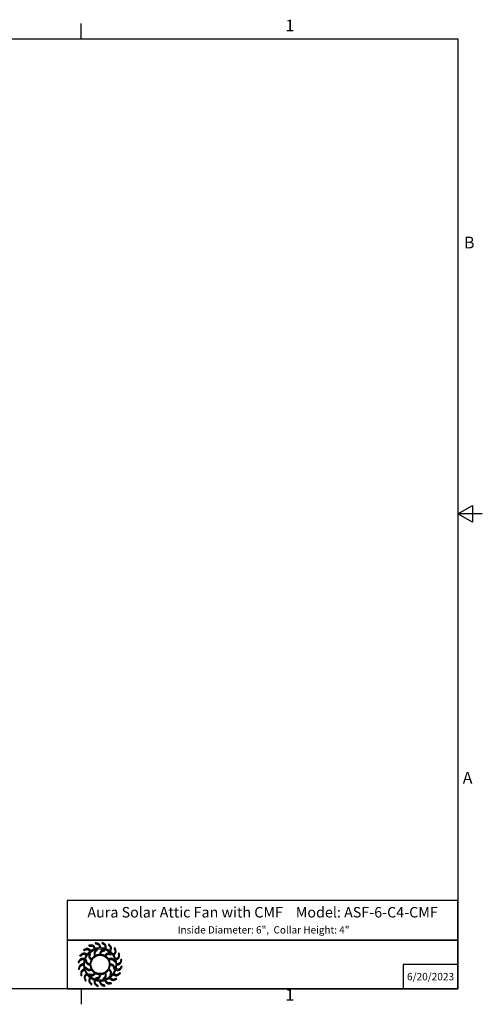
# Model space of a CAD drawing. Units: inches. Extents: x 0.5 to 67.5, y 1.5 to 42.5.
# Drawn here: x 48.5 to 67.5, y 1.8 to 42.3 of the extents above; entities that cross this region are included whole.
import ezdxf

# ---------------------------------------------------------------- set-up
doc = ezdxf.new("R2010")
doc.units = ezdxf.units.IN
doc.header["$LTSCALE"] = 4
doc.header["$MEASUREMENT"] = 0
doc.layers.add('Border (ANSI)', color=7, linetype='Continuous')
doc.layers.add('Title Block', color=7, linetype='Continuous')
doc.styles.add('Arial', font='arial.ttf')
doc.styles.add('Note Text (ANSI)', font='tahoma.ttf')

# ---------------------------------------------------------------- blocks, each defined once
blk = doc.blocks.new('Borders Default Border')
at = {"layer": 'Border (ANSI)'}
for p, q in [((12.75, 10.38), (12.75, 10.54)), ((12.75, 0.62), (12.75, 0.46))]:
    blk.add_line(p, q, dxfattribs=at)
at = {"layer": 'Border (ANSI)', "flags": 128}
for points in [[(0.38, 0.62), (0.38, 10.38), (16.62, 10.38), (16.62, 0.62), (0.38, 0.62)], [(16.87, 5.5), (16.62, 5.5), (16.77, 5.587), (16.77, 5.413), (16.62, 5.5)]]:
    blk.add_lwpolyline(points, dxfattribs=at)
at = {"layer": 'Border (ANSI)', "char_height": 0.12, "attachment_point": 7, "style": 'Note Text (ANSI)'}
for s, insert in [('1', (14.848, 10.42)), ('B', (16.683, 8.19)), ('A', (16.669, 2.69)), ('1', (14.848, 0.46))]:
    blk.add_mtext(s, dxfattribs=dict(at, insert=insert))
blk = doc.blocks.new('AVP Title Block')
at = {"layer": 'Title Block', "color": 7}
for points in [[(0, 4.833), (-21.395, 4.833), (-21.395, 2.662), (0, 2.662)], [(0, 2.662), (-21.395, 2.662), (-21.395, 0), (0, 0)]]:
    blk.add_lwpolyline(points, close=True, dxfattribs=at)
blk.add_lwpolyline([(0, 1.331), (-3, 1.331), (-3, 0)], dxfattribs=at)
at = {"layer": 'Title Block', "color": 5}
blk.add_circle((-19.595, 1.331), 0.861, dxfattribs=at)
at = {"layer": 'Title Block', "color": 1}
blk.add_circle((-19.595, 1.331), 0.503, dxfattribs=at)
at = {"layer": 'Title Block', "color": 5}
for points, weights, knots in [([(-19.349, 0.459), (-19.421, 0.438), (-19.495, 0.427), (-19.571, 0.425), (-19.559, 0.357), (-19.531, 0.229), (-19.399, 0.209), (-19.335, 0.199), (-19.333, 0.181), (-19.331, 0.162), (-19.33, 0.144), (-19.422, 0.162), (-19.588, 0.193), (-19.618, 0.353), (-19.63, 0.425), (-19.705, 0.428), (-19.78, 0.44), (-19.852, 0.462), (-19.861, 0.394), (-19.875, 0.263), (-19.756, 0.203), (-19.697, 0.174), (-19.701, 0.156), (-19.705, 0.138), (-19.709, 0.12), (-19.792, 0.166), (-19.94, 0.247), (-19.919, 0.408), (-19.908, 0.48), (-19.979, 0.506), (-20.046, 0.541), (-20.108, 0.584), (-20.138, 0.522), (-20.191, 0.402), (-20.096, 0.308), (-20.049, 0.262), (-20.059, 0.247), (-20.068, 0.231), (-20.078, 0.215), (-20.143, 0.284), (-20.258, 0.406), (-20.188, 0.554), (-20.156, 0.619), (-20.215, 0.665), (-20.268, 0.719), (-20.314, 0.779), (-20.361, 0.729), (-20.449, 0.631), (-20.388, 0.513), (-20.357, 0.455), (-20.371, 0.443), (-20.385, 0.431), (-20.399, 0.419), (-20.439, 0.504), (-20.511, 0.657), (-20.399, 0.775), (-20.348, 0.827), (-20.39, 0.89), (-20.424, 0.957), (-20.449, 1.028), (-20.509, 0.995), (-20.623, 0.93), (-20.601, 0.798), (-20.591, 0.734), (-20.608, 0.726), (-20.625, 0.719), (-20.642, 0.712), (-20.654, 0.806), (-20.675, 0.973), (-20.531, 1.051), (-20.467, 1.084), (-20.487, 1.157), (-20.499, 1.231), (-20.501, 1.307), (-20.568, 1.294), (-20.697, 1.267), (-20.717, 1.135), (-20.726, 1.07), (-20.745, 1.069), (-20.763, 1.067), (-20.782, 1.066), (-20.764, 1.158), (-20.732, 1.324), (-20.572, 1.354), (-20.5, 1.366), (-20.497, 1.441), (-20.485, 1.516), (-20.464, 1.588), (-20.532, 1.597), (-20.663, 1.611), (-20.722, 1.491), (-20.751, 1.433), (-20.769, 1.437), (-20.787, 1.441), (-20.805, 1.445), (-20.76, 1.528), (-20.679, 1.676), (-20.517, 1.655), (-20.445, 1.644), (-20.419, 1.715), (-20.385, 1.782), (-20.342, 1.844), (-20.404, 1.874), (-20.524, 1.927), (-20.617, 1.832), (-20.663, 1.785), (-20.679, 1.795), (-20.695, 1.804), (-20.711, 1.814), (-20.642, 1.879), (-20.519, 1.994), (-20.372, 1.924), (-20.307, 1.892), (-20.26, 1.951), (-20.207, 2.004), (-20.147, 2.049), (-20.196, 2.097), (-20.294, 2.185), (-20.412, 2.123), (-20.471, 2.093), (-20.483, 2.107), (-20.495, 2.121), (-20.507, 2.135), (-20.422, 2.175), (-20.269, 2.247), (-20.151, 2.135), (-20.099, 2.084), (-20.036, 2.126), (-19.969, 2.16), (-19.898, 2.185), (-19.93, 2.245), (-19.996, 2.359), (-20.127, 2.337), (-20.192, 2.326), (-20.199, 2.344), (-20.206, 2.361), (-20.214, 2.378), (-20.12, 2.389), (-19.953, 2.411), (-19.875, 2.267), (-19.841, 2.203), (-19.769, 2.223), (-19.694, 2.235), (-19.619, 2.237), (-19.631, 2.304), (-19.658, 2.433), (-19.79, 2.453), (-19.855, 2.462), (-19.857, 2.481), (-19.858, 2.499), (-19.86, 2.518), (-19.767, 2.5), (-19.602, 2.468), (-19.572, 2.308), (-19.56, 2.236), (-19.484, 2.233), (-19.41, 2.221), (-19.338, 2.2), (-19.329, 2.268), (-19.315, 2.399), (-19.434, 2.458), (-19.493, 2.487), (-19.489, 2.505), (-19.484, 2.523), (-19.48, 2.541), (-19.398, 2.496), (-19.25, 2.415), (-19.271, 2.253), (-19.281, 2.181), (-19.211, 2.155), (-19.144, 2.12), (-19.082, 2.078), (-19.052, 2.14), (-18.998, 2.26), (-19.094, 2.353), (-19.14, 2.399), (-19.131, 2.415), (-19.121, 2.431), (-19.112, 2.447), (-19.047, 2.378), (-18.932, 2.255), (-19.002, 2.108), (-19.034, 2.043), (-18.975, 1.996), (-18.922, 1.943), (-18.876, 1.883), (-18.829, 1.932), (-18.741, 2.03), (-18.802, 2.148), (-18.832, 2.206), (-18.818, 2.219), (-18.804, 2.231), (-18.79, 2.243), (-18.75, 2.157), (-18.678, 2.005), (-18.791, 1.886), (-18.842, 1.835), (-18.8, 1.772), (-18.766, 1.705), (-18.741, 1.634), (-18.68, 1.666), (-18.566, 1.732), (-18.588, 1.863), (-18.599, 1.928), (-18.582, 1.935), (-18.565, 1.942), (-18.548, 1.95), (-18.536, 1.856), (-18.515, 1.689), (-18.658, 1.611), (-18.723, 1.577), (-18.702, 1.505), (-18.691, 1.43), (-18.689, 1.355), (-18.621, 1.367), (-18.493, 1.394), (-18.473, 1.526), (-18.463, 1.591), (-18.445, 1.593), (-18.426, 1.594), (-18.408, 1.596), (-18.426, 1.503), (-18.457, 1.337), (-18.618, 1.308), (-18.689, 1.295), (-18.692, 1.22), (-18.704, 1.146), (-18.726, 1.074), (-18.658, 1.065), (-18.527, 1.051), (-18.467, 1.17), (-18.438, 1.229), (-18.42, 1.224), (-18.402, 1.22), (-18.384, 1.216), (-18.43, 1.133), (-18.511, 0.986), (-18.673, 1.007), (-18.745, 1.017), (-18.771, 0.947), (-18.805, 0.88), (-18.848, 0.818), (-18.786, 0.788), (-18.666, 0.734), (-18.572, 0.83), (-18.526, 0.876), (-18.511, 0.867), (-18.495, 0.857), (-18.479, 0.848), (-18.548, 0.783), (-18.671, 0.668), (-18.818, 0.738), (-18.883, 0.77), (-18.93, 0.711), (-18.983, 0.658), (-19.043, 0.612), (-18.993, 0.565), (-18.895, 0.476), (-18.777, 0.538), (-18.719, 0.568), (-18.707, 0.554), (-18.695, 0.54), (-18.683, 0.526), (-18.768, 0.486), (-18.921, 0.414), (-19.039, 0.527), (-19.091, 0.577), (-19.154, 0.536), (-19.221, 0.502), (-19.292, 0.477), (-19.26, 0.416), (-19.194, 0.302), (-19.062, 0.324), (-18.998, 0.335), (-18.99, 0.318), (-18.983, 0.301), (-18.976, 0.284), (-19.07, 0.272), (-19.237, 0.251), (-19.315, 0.394), (-19.349, 0.459)], [1, 0.9948603164, 0.9948603164, 1, 1, 1, 1, 1, 1, 1, 1, 1, 1, 1, 1, 0.994860316401, 0.994860316401, 1, 1, 1, 1, 1, 1, 1, 1, 1, 1, 1, 1, 0.9948603164, 0.9948603164, 1, 1, 1, 1, 1, 1, 1, 1, 1, 1, 1, 1, 0.9948603164, 0.9948603164, 1, 1, 1, 1, 1, 1, 1, 1, 1, 1, 1, 1, 0.9948603164, 0.9948603164, 1, 1, 1, 1, 1, 1, 1, 1, 1, 1, 1, 1, 0.9948603164, 0.9948603164, 1, 1, 1, 1, 1, 1, 1, 1, 1, 1, 1, 1, 0.9948603164, 0.9948603164, 1, 1, 1, 1, 1, 1, 1, 1, 1, 1, 1, 1, 0.994860316401, 0.994860316401, 1, 1, 1, 1, 1, 1, 1, 1, 1, 1, 1, 1, 0.9948603164, 0.9948603164, 1, 1, 1, 1, 1, 1, 1, 1, 1, 1, 1, 1, 0.9948603164, 0.9948603164, 1, 1, 1, 1, 1, 1, 1, 1, 1, 1, 1, 1, 0.994860316401, 0.994860316401, 1, 1, 1, 1, 1, 1, 1, 1, 1, 1, 1, 1, 0.9948603164, 0.9948603164, 1, 1, 1, 1, 1, 1, 1, 1, 1, 1, 1, 1, 0.9948603164, 0.9948603164, 1, 1, 1, 1, 1, 1, 1, 1, 1, 1, 1, 1, 0.9948603164, 0.9948603164, 1, 1, 1, 1, 1, 1, 1, 1, 1, 1, 1, 1, 0.9948603164, 0.9948603164, 1, 1, 1, 1, 1, 1, 1, 1, 1, 1, 1, 1, 0.9948603164, 0.9948603164, 1, 1, 1, 1, 1, 1, 1, 1, 1, 1, 1, 1, 0.9948603164, 0.9948603164, 1, 1, 1, 1, 1, 1, 1, 1, 1, 1, 1, 1, 0.9948603164, 0.9948603164, 1, 1, 1, 1, 1, 1, 1, 1, 1, 1, 1, 1, 0.9948603164, 0.9948603164, 1, 1, 1, 1, 1, 1, 1, 1, 1, 1, 1, 1, 0.9948603164, 0.9948603164, 1, 1, 1, 1, 1, 1, 1, 1, 1, 1, 1, 1], [0, 0, 0, 0, 0.248507, 0.248507, 0.248507, 0.37697, 0.501003, 0.501003, 0.501003, 1.501003, 1.501003, 1.501003, 1.677561, 1.816702, 1.816702, 1.816702, 2.065208, 2.065208, 2.065208, 2.193671, 2.317705, 2.317705, 2.317705, 3.317705, 3.317705, 3.317705, 3.494263, 3.633403, 3.633403, 3.633403, 3.88191, 3.88191, 3.88191, 4.010373, 4.134407, 4.134407, 4.134407, 5.134407, 5.134407, 5.134407, 5.310965, 5.450105, 5.450105, 5.450105, 5.698612, 5.698612, 5.698612, 5.827074, 5.951108, 5.951108, 5.951108, 6.951108, 6.951108, 6.951108, 7.127666, 7.266806, 7.266806, 7.266806, 7.515313, 7.515313, 7.515313, 7.643776, 7.76781, 7.76781, 7.76781, 8.76781, 8.76781, 8.76781, 8.944368, 9.083508, 9.083508, 9.083508, 9.332015, 9.332015, 9.332015, 9.460478, 9.584512, 9.584512, 9.584512, 10.584512, 10.584512, 10.584512, 10.761069, 10.90021, 10.90021, 10.90021, 11.148716, 11.148716, 11.148716, 11.277179, 11.401213, 11.401213, 11.401213, 12.401213, 12.401213, 12.401213, 12.577771, 12.716911, 12.716911, 12.716911, 12.965418, 12.965418, 12.965418, 13.093881, 13.217915, 13.217915, 13.217915, 14.217915, 14.217915, 14.217915, 14.394473, 14.533613, 14.533613, 14.533613, 14.78212, 14.78212, 14.78212, 14.910582, 15.034616, 15.034616, 15.034616, 16.034616, 16.034616, 16.034616, 16.211174, 16.350315, 16.350315, 16.350315, 16.598821, 16.598821, 16.598821, 16.727284, 16.851318, 16.851318, 16.851318, 17.851318, 17.851318, 17.851318, 18.027876, 18.167016, 18.167016, 18.167016, 18.415523, 18.415523, 18.415523, 18.543986, 18.66802, 18.66802, 18.66802, 19.66802, 19.66802, 19.66802, 19.844577, 19.983718, 19.983718, 19.983718, 20.232225, 20.232225, 20.232225, 20.360687, 20.484721, 20.484721, 20.484721, 21.484721, 21.484721, 21.484721, 21.661279, 21.800419, 21.800419, 21.800419, 22.048926, 22.048926, 22.048926, 22.177389, 22.301423, 22.301423, 22.301423, 23.301423, 23.301423, 23.301423, 23.477981, 23.617121, 23.617121, 23.617121, 23.865628, 23.865628, 23.865628, 23.994091, 24.118124, 24.118124, 24.118124, 25.118124, 25.118124, 25.118124, 25.294682, 25.433823, 25.433823, 25.433823, 25.682329, 25.682329, 25.682329, 25.810792, 25.934826, 25.934826, 25.934826, 26.934826, 26.934826, 26.934826, 27.111384, 27.250524, 27.250524, 27.250524, 27.499031, 27.499031, 27.499031, 27.627494, 27.751528, 27.751528, 27.751528, 28.751528, 28.751528, 28.751528, 28.928086, 29.067226, 29.067226, 29.067226, 29.315733, 29.315733, 29.315733, 29.444195, 29.568229, 29.568229, 29.568229, 30.568229, 30.568229, 30.568229, 30.744787, 30.883927, 30.883927, 30.883927, 31.132434, 31.132434, 31.132434, 31.260897, 31.384931, 31.384931, 31.384931, 32.384931, 32.384931, 32.384931, 32.561489, 32.700629, 32.700629, 32.700629, 32.949136, 32.949136, 32.949136, 33.077599, 33.201633, 33.201633, 33.201633, 34.201633, 34.201633, 34.201633, 34.37819, 34.517331, 34.517331, 34.517331, 34.765837, 34.765837, 34.765837, 34.8943, 35.018334, 35.018334, 35.018334, 36.018334, 36.018334, 36.018334, 36.194892, 36.334032, 36.334032, 36.334032, 36.334032]), ([(-20.056, 1.627), (-20.014, 1.692), (-19.96, 1.746), (-19.895, 1.789), (-19.918, 1.856), (-19.966, 2), (-19.846, 2.098), (-19.782, 2.15), (-19.771, 2.138), (-19.76, 2.126), (-19.749, 2.114), (-19.805, 2.065), (-19.9, 1.981), (-19.863, 1.866), (-19.846, 1.817), (-19.777, 1.853), (-19.703, 1.873), (-19.626, 1.877), (-19.612, 1.947), (-19.582, 2.096), (-19.429, 2.121), (-19.348, 2.134), (-19.344, 2.118), (-19.34, 2.102), (-19.337, 2.086), (-19.409, 2.071), (-19.534, 2.047), (-19.56, 1.928), (-19.569, 1.878), (-19.492, 1.874), (-19.417, 1.854), (-19.348, 1.82), (-19.302, 1.873), (-19.201, 1.987), (-19.056, 1.932), (-18.979, 1.903), (-18.984, 1.887), (-18.989, 1.871), (-18.994, 1.855), (-19.064, 1.879), (-19.184, 1.92), (-19.266, 1.831), (-19.299, 1.792), (-19.234, 1.75), (-19.179, 1.695), (-19.137, 1.631), (-19.07, 1.654), (-18.925, 1.702), (-18.828, 1.582), (-18.775, 1.518), (-18.788, 1.507), (-18.8, 1.496), (-18.812, 1.485), (-18.861, 1.54), (-18.945, 1.636), (-19.06, 1.599), (-19.108, 1.582), (-19.073, 1.513), (-19.052, 1.439), (-19.048, 1.362), (-18.978, 1.348), (-18.829, 1.318), (-18.805, 1.165), (-18.791, 1.083), (-18.808, 1.08), (-18.824, 1.076), (-18.84, 1.073), (-18.854, 1.145), (-18.879, 1.27), (-18.997, 1.296), (-19.048, 1.305), (-19.052, 1.228), (-19.071, 1.153), (-19.106, 1.084), (-19.052, 1.037), (-18.938, 0.937), (-18.993, 0.792), (-19.023, 0.715), (-19.039, 0.72), (-19.054, 0.725), (-19.07, 0.73), (-19.046, 0.8), (-19.005, 0.92), (-19.095, 1.002), (-19.134, 1.035), (-19.176, 0.97), (-19.23, 0.915), (-19.295, 0.873), (-19.272, 0.805), (-19.223, 0.661), (-19.343, 0.564), (-19.407, 0.511), (-19.419, 0.523), (-19.43, 0.536), (-19.441, 0.548), (-19.385, 0.597), (-19.289, 0.68), (-19.326, 0.796), (-19.344, 0.844), (-19.412, 0.809), (-19.487, 0.788), (-19.564, 0.784), (-19.578, 0.714), (-19.608, 0.565), (-19.761, 0.541), (-19.842, 0.527), (-19.846, 0.544), (-19.849, 0.56), (-19.853, 0.576), (-19.78, 0.59), (-19.655, 0.615), (-19.63, 0.733), (-19.621, 0.784), (-19.698, 0.787), (-19.773, 0.807), (-19.841, 0.842), (-19.888, 0.788), (-19.989, 0.674), (-20.133, 0.729), (-20.211, 0.759), (-20.206, 0.774), (-20.201, 0.79), (-20.196, 0.806), (-20.126, 0.782), (-20.005, 0.741), (-19.924, 0.831), (-19.891, 0.87), (-19.956, 0.912), (-20.011, 0.966), (-20.053, 1.031), (-20.12, 1.008), (-20.264, 0.959), (-20.362, 1.079), (-20.414, 1.143), (-20.402, 1.154), (-20.39, 1.166), (-20.378, 1.177), (-20.329, 1.121), (-20.245, 1.025), (-20.13, 1.062), (-20.081, 1.08), (-20.117, 1.148), (-20.137, 1.223), (-20.142, 1.3), (-20.211, 1.314), (-20.36, 1.344), (-20.385, 1.496), (-20.398, 1.578), (-20.382, 1.582), (-20.366, 1.585), (-20.35, 1.589), (-20.335, 1.516), (-20.311, 1.391), (-20.192, 1.366), (-20.142, 1.357), (-20.138, 1.434), (-20.119, 1.508), (-20.084, 1.577), (-20.137, 1.624), (-20.251, 1.725), (-20.196, 1.869), (-20.167, 1.947), (-20.151, 1.942), (-20.135, 1.937), (-20.119, 1.932), (-20.143, 1.862), (-20.185, 1.741), (-20.095, 1.66), (-20.056, 1.627)], [1, 0.985361754803, 0.985361754803, 1, 1, 1, 1, 1, 1, 1, 1, 1, 1, 1, 1, 0.985361754803, 0.985361754803, 1, 1, 1, 1, 1, 1, 1, 1, 1, 1, 1, 1, 0.985361754803, 0.985361754803, 1, 1, 1, 1, 1, 1, 1, 1, 1, 1, 1, 1, 0.985361754802, 0.985361754802, 1, 1, 1, 1, 1, 1, 1, 1, 1, 1, 1, 1, 0.985361754803, 0.985361754803, 1, 1, 1, 1, 1, 1, 1, 1, 1, 1, 1, 1, 0.985361754803, 0.985361754803, 1, 1, 1, 1, 1, 1, 1, 1, 1, 1, 1, 1, 0.985361754801, 0.985361754801, 1, 1, 1, 1, 1, 1, 1, 1, 1, 1, 1, 1, 0.985361754803, 0.985361754803, 1, 1, 1, 1, 1, 1, 1, 1, 1, 1, 1, 1, 0.985361754803, 0.985361754803, 1, 1, 1, 1, 1, 1, 1, 1, 1, 1, 1, 1, 0.985361754803, 0.985361754803, 1, 1, 1, 1, 1, 1, 1, 1, 1, 1, 1, 1, 0.985361754803, 0.985361754803, 1, 1, 1, 1, 1, 1, 1, 1, 1, 1, 1, 1, 0.985361754799, 0.985361754799, 1, 1, 1, 1, 1, 1, 1, 1, 1, 1, 1, 1], [0, 0, 0, 0, 0.419888, 0.419888, 0.419888, 0.555299, 0.710678, 0.710678, 0.710678, 1.710678, 1.710678, 1.710678, 1.849737, 1.948766, 1.948766, 1.948766, 2.368654, 2.368654, 2.368654, 2.504065, 2.659445, 2.659445, 2.659445, 3.659445, 3.659445, 3.659445, 3.798503, 3.897533, 3.897533, 3.897533, 4.31742, 4.31742, 4.31742, 4.452832, 4.608211, 4.608211, 4.608211, 5.608211, 5.608211, 5.608211, 5.747269, 5.846299, 5.846299, 5.846299, 6.266187, 6.266187, 6.266187, 6.401598, 6.556977, 6.556977, 6.556977, 7.556977, 7.556977, 7.556977, 7.696036, 7.795065, 7.795065, 7.795065, 8.214953, 8.214953, 8.214953, 8.350364, 8.505744, 8.505744, 8.505744, 9.505744, 9.505744, 9.505744, 9.644802, 9.743832, 9.743832, 9.743832, 10.163719, 10.163719, 10.163719, 10.299131, 10.45451, 10.45451, 10.45451, 11.45451, 11.45451, 11.45451, 11.593568, 11.692598, 11.692598, 11.692598, 12.112486, 12.112486, 12.112486, 12.247897, 12.403276, 12.403276, 12.403276, 13.403276, 13.403276, 13.403276, 13.542335, 13.641365, 13.641365, 13.641365, 14.061252, 14.061252, 14.061252, 14.196664, 14.352043, 14.352043, 14.352043, 15.352043, 15.352043, 15.352043, 15.491101, 15.590131, 15.590131, 15.590131, 16.010018, 16.010018, 16.010018, 16.14543, 16.300809, 16.300809, 16.300809, 17.300809, 17.300809, 17.300809, 17.439868, 17.538897, 17.538897, 17.538897, 17.958785, 17.958785, 17.958785, 18.094196, 18.249575, 18.249575, 18.249575, 19.249575, 19.249575, 19.249575, 19.388634, 19.487664, 19.487664, 19.487664, 19.907551, 19.907551, 19.907551, 20.042963, 20.198342, 20.198342, 20.198342, 21.198342, 21.198342, 21.198342, 21.3374, 21.43643, 21.43643, 21.43643, 21.856318, 21.856318, 21.856318, 21.991729, 22.147108, 22.147108, 22.147108, 23.147108, 23.147108, 23.147108, 23.286167, 23.385196, 23.385196, 23.385196, 23.385196])]:
    blk.add_rational_spline(points, weights, degree=3, knots=knots, dxfattribs=at)
at = {"layer": 'Title Block', "color": 7, "style": 'Arial'}
for s, width, heights, insert, char_height, attachment_point in [('{\\fArial|b1|i0|c0|p34;Aura Solar Attic Fan with CMF    Model: ASF-6-C4-CMF}', 21.12029, [0], (-10.697, 4.479), 0.57465, 2), ('{\\fArial|b1|i0|c0|p34;Inside Diameter: 6",  Collar Height: 4"}', 19.79316, [0.543], (-10.646, 3.427), 0.4, 2), ('{\\fArial|b1|i0|c0|p34;6/20/2023}', 2.78943, [0.949], (-1.5, 0.665), 0.405, 5)]:
    blk.add_mtext_dynamic_manual_height_columns(s, width=width, gutter_width=2.612, heights=heights, dxfattribs=dict(at, insert=insert, char_height=char_height, attachment_point=attachment_point))

msp = doc.modelspace()

# ---------------------------------------------------------------- block references
for name, p, xscale, yscale, zscale in [('Borders Default Border', (0, 0), 4, 4, 4), ('AVP Title Block', (66.48, 2.48), 0.75, 0.75, 0.75)]:
    msp.add_blockref(name, p, dxfattribs=dict(xscale=xscale, yscale=yscale, zscale=zscale))

doc.saveas('drawing.dxf')
